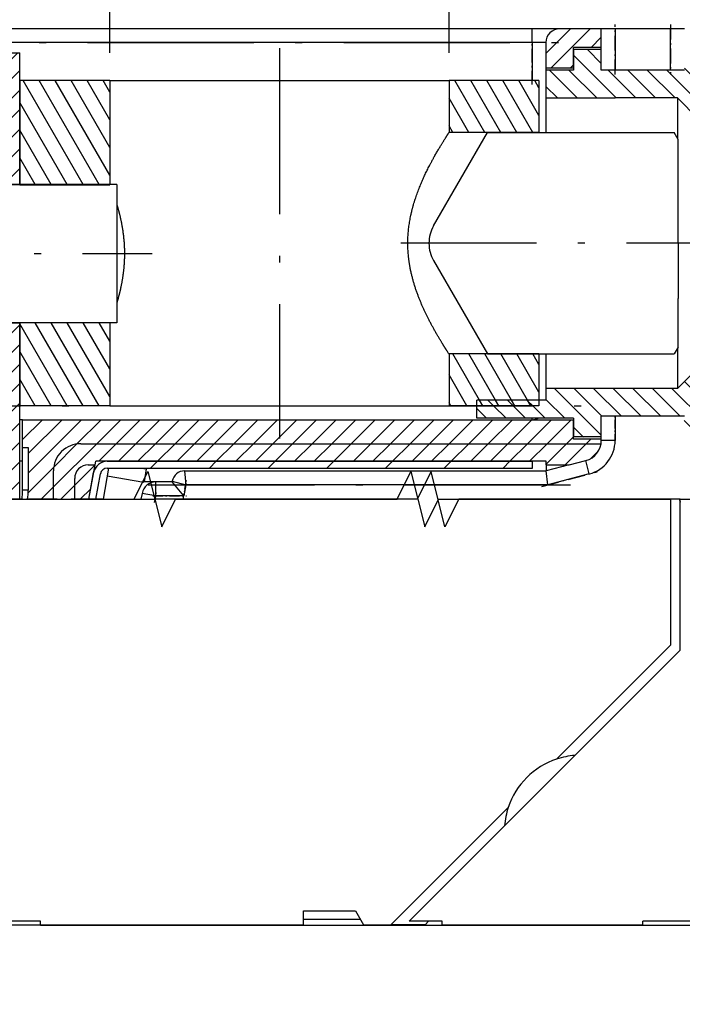
# Model space of a CAD drawing. Extents: x -130 to 841, y 419 to 763.
# Drawn here: x 153 to 201, y 651 to 722 of the extents above; entities that cross this region are included whole.
import ezdxf
from ezdxf.enums import TextEntityAlignment as Align

# ---------------------------------------------------------------- set-up
doc = ezdxf.new("R2010")
doc.units = 0
doc.linetypes.add('DASHDOT', pattern=[18.5, 12, -3, 0.5, -3])
doc.layers.get('0').update_dxf_attribs({"linetype": 'CONTINUOUS'})
doc.styles.get("Standard").update_dxf_attribs({"font": 'isocp.shx'})
doc.dimstyles.get("Standard").update_dxf_attribs({"dimtxt": 2.5, "dimasz": 2.5, "dimexe": 1.25, "dimexo": 0.625, "dimtad": 1, "dimdsep": 46, "dimtxsty": 'STANDARD', "dimcen": 2.5, "dimadec": 0, "dimazin": 0, "dimtfac": 1, "dimtmove": 0, "dimatfit": 3, "dimfxl": 1, "dimarcsym": 0})

# ---------------------------------------------------------------- blocks, each defined once
blk = doc.blocks.new('*D88')
at = {"color": 7}
for p, q in [((132.667808, 683.081238), (132.667808, 729.283157)), ((132.667808, 727.283157), (159.167804, 727.283157))]:
    blk.add_line(p, q, dxfattribs=at)
at = {"color": 7, "ltscale": 0.248798}
blk.add_line((159.167804, 719.331238), (159.167804, 729.283157), dxfattribs=at)
at = {"color": 7}
for points in [[(134.59966, 727.800797), (132.667808, 727.283157), (134.59966, 726.765518)], [(157.235952, 726.765518), (159.167804, 727.283157), (157.235952, 727.800797)]]:
    blk.add_lwpolyline(points, dxfattribs=at)
at = {"color": 7, "width": 1.776077}
blk.add_text('26.5', height=2.5, dxfattribs=at).set_placement((140.830631, 729.283157), (151.004982, 729.283157), align=Align.FIT)
blk = doc.blocks.new('*D89')
at = {"color": 7, "ltscale": 0.248798}
for p, q in [((159.167804, 719.331238), (159.167804, 729.283157)), ((183.667804, 719.331238), (183.667804, 729.283157))]:
    blk.add_line(p, q, dxfattribs=at)
at = {"color": 7}
blk.add_line((159.167804, 727.283157), (183.667804, 727.283157), dxfattribs=at)
for points in [[(161.099655, 727.800797), (159.167804, 727.283157), (161.099655, 726.765518)], [(181.735954, 726.765518), (183.667804, 727.283157), (181.735954, 727.800797)]]:
    blk.add_lwpolyline(points, dxfattribs=at)
for s, width, p, p2 in [('%%c', 1.333333, (163.593597, 729.283157), (166.093597, 729.283157)), ('24.5', 1.701809, (167.093593, 729.283157), (177.267948, 729.283157))]:
    blk.add_text(s, height=2.5, dxfattribs=dict(at, width=width)).set_placement(p, p2, align=Align.FIT)
blk = doc.blocks.new('*D90')
at = {"color": 7}
for p, q in [((116.259549, 693.831238), (116.259549, 728.391251)), ((150.667804, 717.331238), (114.259549, 717.331238)), ((138.717805, 693.831238), (114.259549, 693.831238))]:
    blk.add_line(p, q, dxfattribs=at)
for points in [[(116.777187, 715.399384), (116.259549, 717.331238), (115.741912, 715.399384)], [(115.741912, 695.763092), (116.259549, 693.831238), (116.777187, 695.763092)]]:
    blk.add_lwpolyline(points, dxfattribs=at)
at = {"color": 7, "width": 1.776076}
blk.add_text('23.5', height=2.5, rotation=90, dxfattribs=at).set_placement((114.259549, 718.216904), (114.259549, 728.391251), align=Align.FIT)
blk = doc.blocks.new('*D91')
at = {"color": 7}
for p, q in [((132.667808, 683.081238), (132.667808, 738.360565)), ((236.167804, 689.081238), (236.167804, 738.360565)), ((132.667808, 736.360565), (236.167804, 736.360565))]:
    blk.add_line(p, q, dxfattribs=at)
for points in [[(134.59966, 736.878204), (132.667808, 736.360565), (134.59966, 735.842926)], [(234.23595, 735.842926), (236.167804, 736.360565), (234.23595, 736.878204)]]:
    blk.add_lwpolyline(points, dxfattribs=at)
at = {"color": 7, "width": 1.840344}
blk.add_text('103.5', height=2.5, dxfattribs=at).set_placement((177.996334, 738.360565), (190.839275, 738.360565), align=Align.FIT)
blk = doc.blocks.new('*D92')
at = {"color": 7}
for p, q in [((132.667808, 683.081238), (132.667808, 747.222015)), ((245.167804, 677.981232), (245.167804, 747.222015)), ((132.667808, 745.222015), (245.167804, 745.222015))]:
    blk.add_line(p, q, dxfattribs=at)
for points in [[(134.59966, 745.739639), (132.667808, 745.222015), (134.59966, 744.704376)], [(243.23595, 744.704376), (245.167804, 745.222015), (243.23595, 745.739639)]]:
    blk.add_lwpolyline(points, dxfattribs=at)
at = {"color": 7, "width": 1.982378}
blk.add_text('112.5', height=2.5, dxfattribs=at).set_placement((182.496334, 747.222015), (195.339275, 747.222015), align=Align.FIT)
blk = doc.blocks.new('*D93')
at = {"color": 7}
for p, q in [((132.667808, 683.081238), (132.667808, 756.299362)), ((250.167804, 652.581238), (250.167804, 756.299362)), ((132.667808, 754.299362), (250.167804, 754.299362))]:
    blk.add_line(p, q, dxfattribs=at)
for points in [[(134.59966, 754.817001), (132.667808, 754.299362), (134.59966, 753.781723)], [(248.23595, 753.781723), (250.167804, 754.299362), (248.23595, 754.817001)]]:
    blk.add_lwpolyline(points, dxfattribs=at)
at = {"color": 7, "width": 1.982378}
blk.add_text('117.5', height=2.5, dxfattribs=at).set_placement((184.996334, 756.299362), (197.839275, 756.299362), align=Align.FIT)
blk = doc.blocks.new('BLOCK1494')
at = {"color": 7, "ltscale": 0.063091}
blk.add_line((62, 177.965515), (63.784489, 179.75), dxfattribs=at)
at = {"color": 7, "ltscale": 0.100763}
blk.add_line((62.348701, 176.899994), (65.1987, 179.75), dxfattribs=at)
at = {"color": 7, "ltscale": 0.02606}
blk.add_line((65.262917, 178.399994), (66, 179.137085), dxfattribs=at)
at = {"color": 7, "ltscale": 0.008382}
blk.add_line((63.762917, 176.899994), (64, 177.137085), dxfattribs=at)
blk = doc.blocks.new('BLOCK1497')
at = {"color": 7, "ltscale": 0.003769}
blk.add_line((63.276073, 148.128891), (63.382694, 148.235504), dxfattribs=at)
blk = doc.blocks.new('BLOCK1498')
at = {"color": 7, "ltscale": 0.050735}
blk.add_line((24.200001, 150.065002), (25.634993, 151.5), dxfattribs=at)
at = {"color": 7, "ltscale": 0.000735}
blk.add_line((24.200001, 151.479218), (24.220779, 151.5), dxfattribs=at)
at = {"color": 7, "ltscale": 0.136536}
blk.add_line((24.601589, 147.638168), (28.463421, 151.5), dxfattribs=at)
at = {"color": 7, "ltscale": 0.086536}
blk.add_line((24.601589, 149.052383), (27.049206, 151.5), dxfattribs=at)
at = {"color": 7, "ltscale": 0.062079}
blk.add_line((28.12178, 149.744141), (29.877634, 151.5), dxfattribs=at)
at = {"color": 7, "ltscale": 0.061359}
for p, q in [((29.556356, 149.764511), (31.291847, 151.5)), ((30.97057, 149.764511), (32.706062, 151.5)), ((32.384785, 149.764511), (34.120274, 151.5)), ((33.798996, 149.764511), (35.534489, 151.5)), ((35.213211, 149.764511), (36.9487, 151.5)), ((36.627426, 149.764511), (38.362915, 151.5)), ((38.041637, 149.764511), (39.77713, 151.5)), ((39.455853, 149.764511), (41.191341, 151.5)), ((40.870064, 149.764511), (42.605556, 151.5)), ((42.284279, 149.764511), (44.019768, 151.5)), ((43.698494, 149.764511), (45.433983, 151.5)), ((45.112705, 149.764511), (46.848198, 151.5)), ((46.52692, 149.764511), (48.262409, 151.5)), ((47.941132, 149.764511), (49.676624, 151.5)), ((49.355347, 149.764511), (51.090836, 151.5)), ((50.769562, 149.764511), (52.505051, 151.5)), ((52.183773, 149.764511), (53.919266, 151.5)), ((53.597988, 149.764511), (55.333477, 151.5)), ((55.012199, 149.764511), (56.747692, 151.5)), ((56.426414, 149.764511), (58.161903, 151.5)), ((57.84063, 149.764511), (59.576118, 151.5)), ((59.254841, 149.764511), (60.990334, 151.5)), ((60.669056, 149.764511), (62.404545, 151.5)), ((62.083267, 149.764511), (63.81876, 151.5))]:
    blk.add_line(p, q, dxfattribs=at)
at = {"color": 7, "ltscale": 0.017767}
blk.add_line((63.497482, 149.764511), (64, 150.267029), dxfattribs=at)
at = {"color": 7, "ltscale": 0.011861}
blk.add_line((64.911697, 149.764511), (65.247185, 150.100006), dxfattribs=at)
at = {"color": 7, "ltscale": 0.065661}
blk.add_line((24.598686, 146.221054), (26.455862, 148.078232), dxfattribs=at)
at = {"color": 7, "ltscale": 0.031595}
blk.add_line((25.541847, 145.75), (26.435499, 146.643646), dxfattribs=at)
blk = doc.blocks.new('BLOCK1499')
at = {"color": 7, "ltscale": 0.110339}
blk.add_line((26.435499, 146.643646), (29.556345, 149.764496), dxfattribs=at)
at = {"color": 7, "ltscale": 0.058899}
blk.add_line((26.455862, 148.078232), (28.12178, 149.744141), dxfattribs=at)
at = {"color": 7, "ltscale": 0.044706}
for p, q in [((29.70607, 148.500015), (30.970543, 149.764481)), ((31.120281, 148.5), (32.384743, 149.764465))]:
    blk.add_line(p, q, dxfattribs=at)
at = {"color": 7, "ltscale": 0.044705}
for p, q in [((32.534492, 148.5), (33.798939, 149.76445)), ((33.948704, 148.5), (35.213139, 149.764435))]:
    blk.add_line(p, q, dxfattribs=at)
at = {"color": 7, "ltscale": 0.044704}
blk.add_line((35.362915, 148.5), (36.627338, 149.76442), dxfattribs=at)
at = {"color": 7, "ltscale": 0.044703}
for p, q in [((36.77713, 148.5), (38.041534, 149.764404)), ((38.191341, 148.5), (39.455734, 149.764389))]:
    blk.add_line(p, q, dxfattribs=at)
at = {"color": 7, "ltscale": 0.044702}
for p, q in [((39.605556, 148.5), (40.869934, 149.764374)), ((41.019768, 148.5), (42.28413, 149.764359))]:
    blk.add_line(p, q, dxfattribs=at)
at = {"color": 7, "ltscale": 0.044701}
for p, q in [((42.433983, 148.5), (43.69833, 149.764343)), ((43.848198, 148.5), (45.11253, 149.764328))]:
    blk.add_line(p, q, dxfattribs=at)
at = {"color": 7, "ltscale": 0.0447}
for p, q in [((45.262409, 148.5), (46.526726, 149.764313)), ((46.676624, 148.5), (47.940926, 149.764297))]:
    blk.add_line(p, q, dxfattribs=at)
at = {"color": 7, "ltscale": 0.044699}
for p, q in [((48.090836, 148.5), (49.355125, 149.764282)), ((49.505051, 148.5), (50.769321, 149.764267))]:
    blk.add_line(p, q, dxfattribs=at)
at = {"color": 7, "ltscale": 0.044698}
for p, q in [((50.919266, 148.5), (52.183521, 149.764252)), ((52.333477, 148.5), (53.597717, 149.764236))]:
    blk.add_line(p, q, dxfattribs=at)
at = {"color": 7, "ltscale": 0.044697}
for p, q in [((53.747692, 148.5), (55.011917, 149.764221)), ((55.161903, 148.5), (56.426117, 149.764206))]:
    blk.add_line(p, q, dxfattribs=at)
at = {"color": 7, "ltscale": 0.044696}
blk.add_line((56.576118, 148.5), (57.840313, 149.764191), dxfattribs=at)
at = {"color": 7, "ltscale": 0.044695}
for p, q in [((57.990334, 148.5), (59.254513, 149.764175)), ((59.404545, 148.5), (60.668713, 149.76416))]:
    blk.add_line(p, q, dxfattribs=at)
at = {"color": 7, "ltscale": 0.044694}
blk.add_line((60.81876, 148.5), (62.082909, 149.764145), dxfattribs=at)
at = {"color": 7, "ltscale": 0.052215}
blk.add_line((62.020229, 148.287262), (63.497108, 149.76413), dxfattribs=at)
at = {"color": 7, "ltscale": 0.054045}
blk.add_line((63.382694, 148.235504), (64.911308, 149.764114), dxfattribs=at)
at = {"color": 7, "ltscale": 0.017665}
blk.add_line((65.278496, 148.717102), (65.778137, 149.216736), dxfattribs=at)
at = {"color": 7, "ltscale": 0.035654}
blk.add_line((26.95606, 145.75), (27.9645, 146.758438), dxfattribs=at)
blk = doc.blocks.new('BLOCK1500')
at = {"color": 7, "ltscale": 0.051929}
blk.add_line((27.9645, 146.758438), (29.433258, 148.227203), dxfattribs=at)
at = {"color": 7, "ltscale": 0.026878}
blk.add_line((28.370274, 145.75), (29.13051, 146.510239), dxfattribs=at)
blk = doc.blocks.new('BLOCK1501')
at = {"color": 7, "ltscale": 0.017678}
for p, q in [((33.4487, 148), (33.9487, 148.5)), ((37.691341, 148), (38.191341, 148.5)), ((41.933983, 148), (42.433983, 148.5)), ((46.176624, 148), (46.676624, 148.5)), ((50.419266, 148), (50.919266, 148.5)), ((54.661903, 148), (55.161903, 148.5)), ((58.904545, 148), (59.404545, 148.5))]:
    blk.add_line(p, q, dxfattribs=at)
blk = doc.blocks.new('BLOCK1502')
at = {"color": 7, "ltscale": 0.13207}
blk.add_line((19, 154.764496), (22.735498, 158.5), dxfattribs=at)
at = {"color": 7, "ltscale": 0.08207}
blk.add_line((19, 156.178711), (21.321285, 158.5), dxfattribs=at)
at = {"color": 7, "ltscale": 0.03207}
blk.add_line((19, 157.592926), (19.90707, 158.5), dxfattribs=at)
at = {"color": 7, "ltscale": 0.176777}
for p, q in [((19, 153.350296), (24, 158.350296)), ((19, 151.936081), (24, 156.936081)), ((19, 150.521866), (24, 155.521866)), ((19, 149.107651), (24, 154.107651)), ((19, 147.693436), (24, 152.693436)), ((19, 146.279221), (24, 151.279221))]:
    blk.add_line(p, q, dxfattribs=at)
at = {"color": 7, "ltscale": 0.145487}
blk.add_line((19.884993, 145.75), (24, 149.865005), dxfattribs=at)
at = {"color": 7, "ltscale": 0.095487}
blk.add_line((21.299206, 145.75), (24, 148.45079), dxfattribs=at)
at = {"color": 7, "ltscale": 0.045487}
blk.add_line((22.713421, 145.75), (24, 147.036575), dxfattribs=at)
blk = doc.blocks.new('BLOCK1503')
at = {"color": 7, "ltscale": 0.171499}
blk.add_line((19, 173.149277), (23.850721, 178), dxfattribs=at)
at = {"color": 7, "ltscale": 0.121499}
blk.add_line((19, 174.563492), (22.436508, 178), dxfattribs=at)
at = {"color": 7, "ltscale": 0.071499}
blk.add_line((19, 175.977707), (21.022295, 178), dxfattribs=at)
at = {"color": 7, "ltscale": 0.021499}
blk.add_line((19, 177.391922), (19.608082, 178), dxfattribs=at)
at = {"color": 7, "ltscale": 0.176777}
for p, q in [((19, 171.735062), (24, 176.735062)), ((19, 170.320847), (24, 175.320847)), ((19, 168.906631), (24, 173.906631))]:
    blk.add_line(p, q, dxfattribs=at)
at = {"color": 7, "ltscale": 0.141154}
blk.add_line((20.007576, 168.5), (24, 172.492432), dxfattribs=at)
at = {"color": 7, "ltscale": 0.091154}
blk.add_line((21.421789, 168.5), (24, 171.078217), dxfattribs=at)
at = {"color": 7, "ltscale": 0.041154}
blk.add_line((22.836002, 168.5), (24, 169.664001), dxfattribs=at)
blk = doc.blocks.new('BLOCK1504')
at = {"color": 7, "ltscale": 0.035541}
blk.add_line((66, 177.244736), (64.994736, 178.25), dxfattribs=at)
at = {"color": 7, "ltscale": 0.108913}
blk.add_line((67.080521, 174.75), (64, 177.830521), dxfattribs=at)
at = {"color": 7, "ltscale": 0.033029}
blk.add_line((73.5, 176.815796), (72.565804, 177.75), dxfattribs=at)
at = {"color": 7, "ltscale": 0.070711}
for p, q in [((64.25209, 174.75), (62.25209, 176.75)), ((65.666306, 174.75), (63.666306, 176.75)), ((68.494736, 174.75), (66.494736, 176.75)), ((69.908943, 174.75), (67.908943, 176.75)), ((71.323158, 174.75), (69.323158, 176.75)), ((75.651588, 173.25), (73.651588, 175.25))]:
    blk.add_line(p, q, dxfattribs=at)
at = {"color": 7, "ltscale": 0.123744}
blk.add_line((74.237373, 173.25), (70.737373, 176.75), dxfattribs=at)
at = {"color": 7, "ltscale": 0.053033}
blk.add_line((73.5, 175.401581), (72, 176.901581), dxfattribs=at)
at = {"color": 7, "ltscale": 0.042426}
blk.add_line((77, 174.730011), (75.800003, 175.930008), dxfattribs=at)
at = {"color": 7, "ltscale": 0.00374}
blk.add_line((77, 176.144226), (76.894226, 176.25), dxfattribs=at)
at = {"color": 7, "ltscale": 0.029623}
blk.add_line((62.837879, 174.75), (62, 175.587875), dxfattribs=at)
at = {"color": 7, "ltscale": 0.068384}
blk.add_line((77, 173.315796), (75.065804, 175.25), dxfattribs=at)
blk = doc.blocks.new('BLOCK1505')
at = {"color": 7, "ltscale": 0.106292}
blk.add_line((76.857033, 152.24556), (73.850655, 155.251938), dxfattribs=at)
at = {"color": 7, "ltscale": 0.061401}
blk.add_line((77.001503, 153.515305), (75.264809, 155.251999), dxfattribs=at)
at = {"color": 7, "ltscale": 0.011401}
blk.add_line((77.001503, 154.92952), (76.679024, 155.251999), dxfattribs=at)
at = {"color": 7, "ltscale": 0.060598}
blk.add_line((74.434387, 153.253998), (72.720406, 154.967972), dxfattribs=at)
at = {"color": 7, "ltscale": 0.119657}
blk.add_line((66.00071, 150.373962), (62.616291, 153.758392), dxfattribs=at)
at = {"color": 7, "ltscale": 0.071276}
for p, q in [((66.04689, 151.742004), (64.030891, 153.757996)), ((67.461105, 151.742004), (65.445099, 153.757996)), ((68.875313, 151.742004), (66.859314, 153.757996)), ((70.289528, 151.742004), (68.273529, 153.757996)), ((71.703743, 151.742004), (69.687744, 153.757996))]:
    blk.add_line(p, q, dxfattribs=at)
at = {"color": 7, "ltscale": 0.085088}
blk.add_line((73.508629, 151.351334), (71.101959, 153.757996), dxfattribs=at)
at = {"color": 7, "ltscale": 0.052871}
blk.add_line((73.508629, 152.765549), (72.013214, 154.260956), dxfattribs=at)
at = {"color": 7, "ltscale": 0.025}
blk.add_line((57.705608, 151.598007), (56.998501, 152.305115), dxfattribs=at)
at = {"color": 7, "ltscale": 0.03182}
for p, q in [((59.11982, 151.598007), (58.219822, 152.498001)), ((60.534035, 151.598007), (59.634033, 152.498001))]:
    blk.add_line(p, q, dxfattribs=at)
at = {"color": 7, "ltscale": 0.031797}
blk.add_line((61.94825, 151.598007), (61.048882, 152.49736), dxfattribs=at)
at = {"color": 7, "ltscale": 0.048038}
blk.add_line((63.362461, 151.598007), (62.00375, 152.956711), dxfattribs=at)
at = {"color": 7, "ltscale": 0.02511}
blk.add_line((64.712463, 150.248001), (64.002251, 150.958206), dxfattribs=at)
at = {"color": 7, "ltscale": 0.02466}
blk.add_line((72.693741, 150.751999), (71.996246, 151.449493), dxfattribs=at)
blk = doc.blocks.new('BLOCK1506')
at = {"color": 7, "ltscale": 0.014001}
for p, q in [((58.219822, 152.498001), (57.823822, 152.893997)), ((59.634033, 152.498001), (59.238033, 152.893997))]:
    blk.add_line(p, q, dxfattribs=at)
at = {"color": 7, "ltscale": 0.014003}
blk.add_line((61.048882, 152.49736), (60.652832, 152.893417), dxfattribs=at)
blk = doc.blocks.new('BLOCK1520')
at = {"color": 7, "ltscale": 0.170584}
blk.add_line((27.419325, 152.508331), (24.007648, 158.417526), dxfattribs=at)
at = {"color": 7, "ltscale": 0.172768}
blk.add_line((28.574024, 152.508331), (25.118673, 158.493179), dxfattribs=at)
at = {"color": 7, "ltscale": 0.172776}
blk.add_line((29.728905, 152.508026), (26.273375, 158.493179), dxfattribs=at)
at = {"color": 7, "ltscale": 0.153214}
blk.add_line((30.492352, 153.185699), (27.428076, 158.493179), dxfattribs=at)
at = {"color": 7, "ltscale": 0.095479}
blk.add_line((30.492352, 155.185699), (28.582775, 158.493179), dxfattribs=at)
at = {"color": 7, "ltscale": 0.037744}
blk.add_line((30.492352, 157.185699), (29.737476, 158.493179), dxfattribs=at)
at = {"color": 7, "ltscale": 0.112849}
blk.add_line((26.264624, 152.508331), (24.007648, 156.417526), dxfattribs=at)
at = {"color": 7, "ltscale": 0.055086}
blk.add_line((25.109924, 152.508331), (24.008202, 154.41658), dxfattribs=at)
blk = doc.blocks.new('BLOCK1521')
at = {"color": 7, "ltscale": 0.096662}
blk.add_line((57.21397, 152.902496), (55.280727, 156.250977), dxfattribs=at)
at = {"color": 7, "ltscale": 0.096649}
blk.add_line((58.368668, 152.902496), (56.435699, 156.250504), dxfattribs=at)
at = {"color": 7, "ltscale": 0.096643}
blk.add_line((59.523369, 152.902496), (57.590511, 156.250305), dxfattribs=at)
at = {"color": 7, "ltscale": 0.096638}
blk.add_line((60.677864, 152.902847), (58.745102, 156.250504), dxfattribs=at)
at = {"color": 7, "ltscale": 0.079973}
blk.add_line((61.49926, 153.480148), (59.899803, 156.250504), dxfattribs=at)
at = {"color": 7, "ltscale": 0.022238}
blk.add_line((61.49926, 155.480148), (61.054501, 156.250504), dxfattribs=at)
at = {"color": 7, "ltscale": 0.06456}
blk.add_line((56.291939, 152.499496), (55.00074, 154.735931), dxfattribs=at)
at = {"color": 7, "ltscale": 0.006825}
blk.add_line((55.137238, 152.499496), (55.00074, 152.735931), dxfattribs=at)
blk = doc.blocks.new('BLOCK1522')
at = {"color": 7, "ltscale": 0.011634}
for p, q in [((57.44664, 152.499496), (57.21397, 152.902496)), ((58.601341, 152.499496), (58.368668, 152.902496)), ((59.756042, 152.499496), (59.523369, 152.902496))]:
    blk.add_line(p, q, dxfattribs=at)
at = {"color": 7, "ltscale": 0.011633}
blk.add_line((60.91053, 152.499863), (60.677864, 152.902847), dxfattribs=at)
blk = doc.blocks.new('BLOCK1523')
at = {"color": 7, "ltscale": 0.108253}
for p, q in [((57.590691, 172.25), (55.425625, 176)), ((58.745388, 172.25), (56.580326, 176)), ((59.900089, 172.25), (57.735027, 176)), ((61.05479, 172.25), (58.889729, 176))]:
    blk.add_line(p, q, dxfattribs=at)
at = {"color": 7, "ltscale": 0.072778}
blk.add_line((61.5, 173.478882), (60.04443, 176), dxfattribs=at)
at = {"color": 7, "ltscale": 0.015043}
blk.add_line((61.5, 175.478882), (61.199127, 176), dxfattribs=at)
at = {"color": 7, "ltscale": 0.0718}
blk.add_line((56.435989, 172.25), (55, 174.737213), dxfattribs=at)
at = {"color": 7, "ltscale": 0.014065}
blk.add_line((55.281288, 172.25), (55, 172.737213), dxfattribs=at)
blk = doc.blocks.new('BLOCK1524')
at = {"color": 7, "ltscale": 0.216675}
blk.add_line((28.580696, 168.49678), (24.247187, 176.00264), dxfattribs=at)
at = {"color": 7, "ltscale": 0.216676}
blk.add_line((29.735397, 168.49678), (25.401886, 176.00264), dxfattribs=at)
at = {"color": 7, "ltscale": 0.197245}
blk.add_line((30.501495, 169.169861), (26.556587, 176.00264), dxfattribs=at)
at = {"color": 7, "ltscale": 0.139486}
blk.add_line((30.501001, 171.170715), (27.711287, 176.00264), dxfattribs=at)
at = {"color": 7, "ltscale": 0.081751}
blk.add_line((30.501001, 173.170715), (28.865988, 176.00264), dxfattribs=at)
at = {"color": 7, "ltscale": 0.024016}
blk.add_line((30.501001, 175.170715), (30.020689, 176.00264), dxfattribs=at)
at = {"color": 7, "ltscale": 0.17135}
blk.add_line((27.425995, 168.49678), (23.998999, 174.43251), dxfattribs=at)
at = {"color": 7, "ltscale": 0.113618}
blk.add_line((26.271357, 168.496674), (23.998999, 172.43251), dxfattribs=at)
at = {"color": 7, "ltscale": 0.055848}
blk.add_line((25.116594, 168.49678), (23.999626, 170.431427), dxfattribs=at)

msp = doc.modelspace()

# ---------------------------------------------------------------- linework, layer by layer
at = {"color": 7}
for p, q in [((189.668, 721.081), (143.668, 721.081)), ((189.668, 720.081), (149.668, 720.081)), ((152.868, 692.831), (192.668, 692.831)), ((157.073, 691.096), (194.649, 691.096)), ((158.988, 689.831), (189.688, 689.831)), ((190.688, 689.831), (163.937, 689.831)), ((158.988, 689.331), (189.688, 689.331)), ((164.569, 689.131), (190.688, 689.131)), ((186.87, 688.131), (164.653, 688.131)), ((180.783, 656.581), (200.368, 676.167)), ((154.168, 656.581), (132.668, 656.581)), ((148.416, 656.331), (173.168, 656.331)), ((228.168, 656.281), (171.918, 656.281)), ((228.168, 656.581), (200.368, 656.581))]:
    msp.add_line(p, q, dxfattribs=at)
at = {"color": 7, "ltscale": 0.05}
for p, q in [((191.668, 721.081), (189.668, 721.081)), ((194.668, 719.731), (192.668, 719.731)), ((194.668, 719.581), (192.668, 719.581)), ((192.668, 718.231), (190.668, 718.231)), ((190.668, 718.081), (190.668, 716.081)), ((192.668, 718.081), (190.668, 718.081)), ((152.868, 690.831), (152.868, 692.831)), ((194.668, 691.581), (192.668, 691.581)), ((194.668, 691.431), (192.668, 691.431))]:
    msp.add_line(p, q, dxfattribs=at)
at = {"color": 7, "ltscale": 0.025}
for p, q in [((189.668, 720.081), (189.668, 721.081)), ((195.668, 721.081), (194.668, 721.081)), ((200.668, 721.081), (199.668, 721.081)), ((190.668, 720.081), (189.668, 720.081)), ((195.668, 691.331), (194.668, 691.331)), ((152.868, 689.831), (152.868, 690.831)), ((193.801, 688.913), (193.548, 689.88)), ((162.481, 688.331), (162.481, 687.331)), ((162.481, 687.331), (161.496, 687.505)), ((155.368, 687.081), (156.368, 687.081))]:
    msp.add_line(p, q, dxfattribs=at)
at = {"color": 7, "ltscale": 0.075}
for p, q in [((194.668, 721.081), (191.668, 721.081)), ((195.668, 721.081), (195.668, 718.081)), ((199.668, 718.081), (199.668, 721.081))]:
    msp.add_line(p, q, dxfattribs=at)
at = {"color": 7, "ltscale": 0.03375}
for p, q in [((194.668, 719.731), (194.668, 721.081)), ((192.668, 692.931), (192.668, 691.581))]:
    msp.add_line(p, q, dxfattribs=at)
at = {"color": 7, "linetype": 'DASHDOT', "ltscale": 0.090001}
msp.add_line((195.668, 717.781), (195.668, 721.381), dxfattribs=at)
at = {"color": 7, "ltscale": 0.1}
for p, q in [((199.668, 721.081), (195.668, 721.081)), ((200.218, 705.581), (200.218, 709.581)), ((200.218, 705.581), (200.218, 701.581))]:
    msp.add_line(p, q, dxfattribs=at)
at = {"color": 7, "linetype": 'DASHDOT', "ltscale": 0.090015}
msp.add_line((199.668, 721.381), (199.668, 717.781), dxfattribs=at)
at = {"color": 7, "linetype": 'DASHDOT', "ltscale": 0.0825}
msp.add_line((189.668, 717.056), (189.668, 720.356), dxfattribs=at)
at = {"color": 7, "linetype": 'DASHDOT'}
for p, q in [((139.068, 720.081), (194.268, 720.081)), ((171.418, 719.681), (171.418, 691.481)), ((208.479, 705.581), (180.197, 705.581)), ((138.708, 704.831), (162.217, 704.831)), ((140.718, 693.831), (194.118, 693.831)), ((161.944, 688.131), (193.442, 688.131))]:
    msp.add_line(p, q, dxfattribs=at)
at = {"color": 7, "ltscale": 0.06875}
msp.add_line((189.668, 720.081), (189.668, 717.331), dxfattribs=at)
at = {"color": 7, "ltscale": 0.04625}
msp.add_line((190.668, 720.081), (190.668, 718.231), dxfattribs=at)
at = {"color": 7, "ltscale": 0.0375}
for p, q in [((192.668, 718.231), (192.668, 719.731)), ((192.668, 719.581), (192.668, 718.081)), ((194.668, 718.081), (194.668, 719.581)), ((194.668, 691.581), (194.668, 693.081))]:
    msp.add_line(p, q, dxfattribs=at)
at = {"color": 7, "ltscale": 0.04125}
msp.add_line((194.668, 718.081), (194.668, 719.731), dxfattribs=at)
at = {"color": 7, "ltscale": 0.125}
for p, q in [((147.668, 719.331), (152.668, 719.331)), ((190.668, 716.081), (195.668, 716.081)), ((147.668, 709.831), (152.668, 709.831)), ((147.668, 699.831), (152.668, 699.831)), ((195.668, 695.081), (190.668, 695.081)), ((190.668, 694.231), (185.668, 694.231))]:
    msp.add_line(p, q, dxfattribs=at)
at = {"color": 7, "ltscale": 0.2375}
msp.add_line((152.668, 709.831), (152.668, 719.331), dxfattribs=at)
at = {"color": 7, "ltscale": 0.00375}
msp.add_line((190.668, 718.231), (190.668, 718.081), dxfattribs=at)
at = {"color": 7, "ltscale": 0.15}
for p, q in [((200.668, 718.081), (194.668, 718.081)), ((200.668, 693.081), (194.668, 693.081))]:
    msp.add_line(p, q, dxfattribs=at)
at = {"color": 7, "ltscale": 0.1625}
for p, q in [((159.168, 717.331), (152.668, 717.331)), ((190.168, 717.331), (183.668, 717.331)), ((190.168, 713.581), (183.668, 713.581)), ((152.668, 709.81), (159.168, 709.81)), ((152.668, 699.853), (159.168, 699.853)), ((190.168, 697.581), (183.668, 697.581)), ((159.168, 693.831), (152.668, 693.831)), ((190.168, 693.831), (183.668, 693.831))]:
    msp.add_line(p, q, dxfattribs=at)
at = {"color": 7, "ltscale": 0.18804}
for p, q in [((152.668, 717.331), (152.668, 709.81)), ((159.168, 717.331), (159.168, 709.81))]:
    msp.add_line(p, q, dxfattribs=at)
at = {"color": 7, "ltscale": 0.30625}
for p, q in [((159.168, 717.331), (171.418, 717.331)), ((171.418, 717.331), (183.668, 717.331)), ((159.168, 693.831), (171.418, 693.831)), ((171.418, 693.831), (183.668, 693.831))]:
    msp.add_line(p, q, dxfattribs=at)
at = {"color": 7, "ltscale": 0.09375}
for p, q in [((183.668, 717.331), (183.668, 713.581)), ((183.668, 717.331), (183.668, 713.581)), ((190.168, 717.331), (190.168, 713.581)), ((183.668, 697.581), (183.668, 693.831)), ((183.668, 697.581), (183.668, 693.831)), ((190.168, 697.581), (190.168, 693.831))]:
    msp.add_line(p, q, dxfattribs=at)
at = {"color": 7, "ltscale": 0.032135}
for p, q in [((190.668, 716.081), (190.668, 714.796)), ((200.168, 716.081), (200.168, 714.796))]:
    msp.add_line(p, q, dxfattribs=at)
at = {"color": 7, "ltscale": 0.1125}
for p, q in [((200.168, 716.081), (195.668, 716.081)), ((200.168, 695.081), (195.668, 695.081))]:
    msp.add_line(p, q, dxfattribs=at)
at = {"color": 7, "ltscale": 0.053033}
for p, q in [((201.668, 714.581), (200.168, 716.081)), ((201.668, 714.581), (200.168, 716.081)), ((201.668, 696.581), (200.168, 695.081)), ((201.668, 696.581), (200.168, 695.081))]:
    msp.add_line(p, q, dxfattribs=at)
at = {"color": 7, "ltscale": 0.030478}
msp.add_line((190.668, 714.796), (190.668, 713.577), dxfattribs=at)
at = {"color": 7, "ltscale": 0.040694}
msp.add_line((200.168, 714.796), (200.168, 713.168), dxfattribs=at)
at = {"color": 7, "ltscale": 0.194727}
for p, q in [((182.554, 706.831), (186.448, 713.577)), ((182.554, 704.331), (186.448, 697.586))]:
    msp.add_line(p, q, dxfattribs=at)
at = {"color": 7, "ltscale": 0.337025}
for p, q in [((186.448, 713.577), (199.929, 713.577)), ((186.448, 697.586), (199.929, 697.586))]:
    msp.add_line(p, q, dxfattribs=at)
at = {"color": 7, "ltscale": 0.000129}
for p, q in [((190.168, 713.581), (190.168, 713.576)), ((190.168, 697.586), (190.168, 697.581))]:
    msp.add_line(p, q, dxfattribs=at)
at = {"color": 7, "ltscale": 0.014338}
for p, q in [((200.218, 713.081), (199.929, 713.577)), ((200.218, 698.081), (199.929, 697.586))]:
    msp.add_line(p, q, dxfattribs=at)
at = {"color": 7, "ltscale": 0.087499}
for p, q in [((200.218, 709.581), (200.218, 713.081)), ((200.218, 698.081), (200.218, 701.581))]:
    msp.add_line(p, q, dxfattribs=at)
at = {"color": 7, "ltscale": 0.3}
for p, q in [((159.668, 709.831), (147.668, 709.831)), ((159.668, 699.831), (147.668, 699.831))]:
    msp.add_line(p, q, dxfattribs=at)
at = {"color": 7, "ltscale": 0.25}
msp.add_line((159.668, 709.831), (159.668, 699.831), dxfattribs=at)
at = {"color": 7, "ltscale": 0.15054}
for p, q in [((152.668, 699.853), (152.668, 693.831)), ((159.168, 699.853), (159.168, 693.831))]:
    msp.add_line(p, q, dxfattribs=at)
at = {"color": 7, "ltscale": 0.3125}
msp.add_line((152.668, 687.331), (152.668, 699.831), dxfattribs=at)
at = {"color": 7, "ltscale": 0.043862}
msp.add_line((190.668, 697.586), (190.668, 695.831), dxfattribs=at)
at = {"color": 7, "ltscale": 0.072829}
msp.add_line((200.168, 697.994), (200.168, 695.081), dxfattribs=at)
at = {"color": 7, "ltscale": 0.01875}
msp.add_line((190.668, 695.831), (190.668, 695.081), dxfattribs=at)
at = {"color": 7, "ltscale": 0.02125}
msp.add_line((190.668, 695.081), (190.668, 694.231), dxfattribs=at)
at = {"color": 7, "ltscale": 0.0325}
msp.add_line((185.668, 692.931), (185.668, 694.231), dxfattribs=at)
at = {"color": 7, "ltscale": 0.02875}
msp.add_line((194.668, 691.931), (194.668, 693.081), dxfattribs=at)
at = {"color": 7, "linetype": 'DASHDOT', "ltscale": 0.0525}
msp.add_line((195.668, 691.156), (195.668, 693.256), dxfattribs=at)
at = {"color": 7, "ltscale": 0.04375}
msp.add_line((195.668, 693.081), (195.668, 691.331), dxfattribs=at)
at = {"color": 7, "ltscale": 0.005}
msp.add_line((152.868, 692.831), (152.668, 692.831), dxfattribs=at)
at = {"color": 7, "ltscale": 0.175}
msp.add_line((192.668, 692.931), (185.668, 692.931), dxfattribs=at)
at = {"color": 7, "ltscale": 0.002501}
msp.add_line((189.668, 692.831), (189.668, 692.931), dxfattribs=at)
at = {"color": 7, "ltscale": 0.035}
msp.add_line((192.668, 691.431), (192.668, 692.831), dxfattribs=at)
at = {"color": 7, "ltscale": 0.0125}
for p, q in [((194.668, 691.431), (194.668, 691.931)), ((189.688, 689.331), (189.688, 689.831))]:
    msp.add_line(p, q, dxfattribs=at)
at = {"color": 7, "ltscale": 0.0025}
msp.add_line((194.668, 691.331), (194.668, 691.431), dxfattribs=at)
at = {"color": 7, "ltscale": 0.01004}
for p, q in [((152.868, 690.831), (153.269, 690.831)), ((153.269, 687.738), (152.868, 687.738))]:
    msp.add_line(p, q, dxfattribs=at)
at = {"color": 7, "ltscale": 0.077322}
msp.add_line((153.269, 690.831), (153.269, 687.738), dxfattribs=at)
at = {"color": 7, "ltscale": 0.000752}
msp.add_line((155.687, 690.533), (155.666, 690.512), dxfattribs=at)
at = {"color": 7, "ltscale": 0.00225}
msp.add_line((152.758, 689.831), (152.668, 689.831), dxfattribs=at)
at = {"color": 7, "ltscale": 0.00275}
msp.add_line((152.868, 689.831), (152.758, 689.831), dxfattribs=at)
at = {"color": 7, "ltscale": 0.052322}
msp.add_line((152.868, 687.738), (152.868, 689.831), dxfattribs=at)
at = {"color": 7, "ltscale": 0.012135}
msp.add_line((157.617, 689.567), (158.103, 689.567), dxfattribs=at)
at = {"color": 7, "ltscale": 0.063096}
msp.add_line((157.664, 687.081), (158.103, 689.567), dxfattribs=at)
at = {"color": 7, "ltscale": 0.006715}
msp.add_line((158.103, 689.567), (158.149, 689.831), dxfattribs=at)
at = {"color": 7, "ltscale": 0.144698}
msp.add_line((163.937, 689.831), (158.149, 689.831), dxfattribs=at)
at = {"color": 7, "ltscale": 0.006613}
for p, q in [((190.688, 689.567), (190.688, 689.831)), ((155.368, 687.081), (155.103, 687.081))]:
    msp.add_line(p, q, dxfattribs=at)
at = {"color": 7, "ltscale": 0.041574}
msp.add_line((190.688, 689.567), (192.351, 689.567), dxfattribs=at)
at = {"color": 7, "ltscale": 0.010888}
msp.add_line((190.688, 689.567), (190.688, 689.131), dxfattribs=at)
at = {"color": 7, "ltscale": 0.042976}
msp.add_line((192.351, 689.567), (190.688, 689.131), dxfattribs=at)
at = {"color": 7, "ltscale": 0.030929}
msp.add_line((192.351, 689.567), (193.548, 689.88), dxfattribs=at)
at = {"color": 7, "ltscale": 0.051122}
msp.add_line((155.103, 687.081), (155.103, 689.126), dxfattribs=at)
at = {"color": 7, "ltscale": 0.048833}
msp.add_line((157.664, 687.081), (158.003, 689.005), dxfattribs=at)
at = {"color": 7, "ltscale": 0.046629}
msp.add_line((158.172, 687.081), (158.496, 688.918), dxfattribs=at)
at = {"color": 7, "ltscale": 0.057119}
msp.add_line((159.076, 689.331), (158.68, 687.081), dxfattribs=at)
at = {"color": 7, "ltscale": 0.00912}
msp.add_line((161.448, 689.331), (161.807, 689.268), dxfattribs=at)
at = {"color": 7, "ltscale": 0.023777}
msp.add_line((161.807, 689.268), (161.642, 688.331), dxfattribs=at)
at = {"color": 7, "ltscale": 0.025088}
for p in [(164.569, 689.131), (163.683, 688.388)]:
    msp.add_line(p, (164.653, 688.131), dxfattribs=at)
at = {"color": 7, "linetype": 'DASHDOT', "ltscale": 0.103639}
msp.add_line((190.362, 688.012), (194.372, 689.062), dxfattribs=at)
at = {"color": 7, "ltscale": 0.025206}
msp.add_line((190.817, 688.131), (190.688, 689.131), dxfattribs=at)
at = {"color": 7, "ltscale": 0.077125}
msp.add_line((193.801, 688.913), (190.817, 688.131), dxfattribs=at)
at = {"color": 7, "ltscale": 0.037518}
msp.add_line((156.632, 687.081), (156.632, 688.582), dxfattribs=at)
at = {"color": 7, "ltscale": 0.0675}
msp.add_line((161.633, 688.283), (158.974, 688.752), dxfattribs=at)
at = {"color": 7, "ltscale": 0.050771}
msp.add_line((163.673, 688.331), (161.642, 688.331), dxfattribs=at)
at = {"color": 7, "ltscale": 0.001429}
msp.add_line((163.673, 688.331), (163.683, 688.388), dxfattribs=at)
at = {"color": 7, "ltscale": 0.032635}
msp.add_line((164.512, 687.331), (163.673, 688.331), dxfattribs=at)
at = {"color": 7, "linetype": 'DASHDOT', "ltscale": 0.036313}
msp.add_line((164.465, 687.069), (164.718, 688.499), dxfattribs=at)
at = {"color": 7, "ltscale": 0.020309}
msp.add_line((164.653, 688.131), (164.512, 687.331), dxfattribs=at)
at = {"color": 7, "ltscale": 0.098681}
msp.add_line((190.817, 688.131), (186.87, 688.131), dxfattribs=at)
at = {"color": 7, "ltscale": 0.010756}
msp.add_line((161.496, 687.505), (161.421, 687.081), dxfattribs=at)
at = {"color": 7, "linetype": 'DASHDOT', "ltscale": 0.018036}
msp.add_line((162.396, 686.848), (162.521, 687.559), dxfattribs=at)
at = {"color": 7, "ltscale": 0.010097}
msp.add_line((152.832, 687.081), (153.236, 687.081), dxfattribs=at)
at = {"color": 7, "ltscale": 0.046693}
for p, q in [((153.236, 687.081), (155.103, 687.081)), ((155.103, 687.081), (153.236, 687.081))]:
    msp.add_line(p, q, dxfattribs=at)
at = {"color": 7, "ltscale": 0.006612}
msp.add_line((156.632, 687.081), (156.368, 687.081), dxfattribs=at)
at = {"color": 7, "ltscale": 0.025799}
for p, q in [((156.632, 687.081), (157.664, 687.081)), ((157.664, 687.081), (156.632, 687.081))]:
    msp.add_line(p, q, dxfattribs=at)
at = {"color": 7, "ltscale": 0.025386}
for p, q in [((158.68, 687.081), (157.664, 687.081)), ((161.421, 687.081), (162.437, 687.081)), ((163.496, 687.331), (162.481, 687.331)), ((164.512, 687.331), (163.496, 687.331))]:
    msp.add_line(p, q, dxfattribs=at)
at = {"color": 7, "ltscale": 0.012693}
msp.add_line((157.664, 687.081), (158.172, 687.081), dxfattribs=at)
at = {"color": 7, "ltscale": 0.068541}
msp.add_line((158.68, 687.081), (161.421, 687.081), dxfattribs=at)
at = {"color": 7, "linetype": 'DASHDOT', "ltscale": 0.060926}
msp.add_line((162.278, 687.331), (164.715, 687.331), dxfattribs=at)
at = {"color": 7, "ltscale": 0.006348}
msp.add_line((162.481, 687.331), (162.437, 687.081), dxfattribs=at)
at = {"color": 7, "ltscale": 0.26375}
msp.add_line((199.668, 687.081), (199.668, 676.531), dxfattribs=at)
at = {"color": 7, "ltscale": 0.016098}
msp.add_line((200.312, 687.081), (199.668, 687.081), dxfattribs=at)
at = {"color": 7, "ltscale": 0.272868}
msp.add_line((200.368, 676.167), (200.368, 687.081), dxfattribs=at)
at = {"color": 7, "ltscale": 0.290931}
msp.add_line((191.439, 668.302), (199.668, 676.531), dxfattribs=at)
at = {"color": 7, "ltscale": 0.299769}
msp.add_line((179.468, 656.331), (187.947, 664.81), dxfattribs=at)
at = {"color": 7, "ltscale": 0.024999}
msp.add_line((173.168, 656.331), (173.168, 657.331), dxfattribs=at)
at = {"color": 7, "ltscale": 0.093745}
msp.add_line((173.168, 657.331), (176.918, 657.331), dxfattribs=at)
at = {"color": 7, "ltscale": 0.014434}
msp.add_line((176.918, 657.331), (177.206, 656.831), dxfattribs=at)
at = {"color": 7, "ltscale": 0.014432}
msp.add_line((177.206, 656.831), (177.495, 656.331), dxfattribs=at)
at = {"color": 7, "ltscale": 0.0075}
msp.add_line((154.168, 656.281), (154.168, 656.581), dxfattribs=at)
at = {"color": 7, "ltscale": 0.44375}
msp.add_line((171.918, 656.281), (154.168, 656.281), dxfattribs=at)
at = {"color": 7, "ltscale": 0.102405}
msp.add_line((173.168, 656.731), (177.264, 656.731), dxfattribs=at)
at = {"color": 7, "ltscale": 0.049322}
msp.add_line((177.495, 656.331), (179.468, 656.331), dxfattribs=at)
at = {"color": 7, "ltscale": 0.061973}
msp.add_line((181.947, 656.331), (179.468, 656.331), dxfattribs=at)
at = {"color": 7, "ltscale": 0.059632}
msp.add_line((183.168, 656.581), (180.783, 656.581), dxfattribs=at)
at = {"color": 7, "ltscale": 0.008839}
msp.add_line((182.197, 656.581), (181.947, 656.331), dxfattribs=at)
at = {"color": 7, "ltscale": 0.00625}
for p, q in [((183.168, 656.331), (183.168, 656.581)), ((197.667, 656.331), (197.667, 656.581))]:
    msp.add_line(p, q, dxfattribs=at)
at = {"color": 7, "ltscale": 0.362479}
msp.add_line((183.168, 656.331), (197.667, 656.331), dxfattribs=at)
at = {"color": 7, "ltscale": 0.067521}
msp.add_line((200.368, 656.581), (197.667, 656.581), dxfattribs=at)
at = {"color": 7}
for points in [[(144.918, 687.081), (160.918, 687.081), (161.918, 689.081), (162.918, 685.081), (163.918, 687.081), (179.918, 687.081), (180.918, 689.081), (181.918, 685.081), (182.918, 687.081), (199.668, 687.081)], [(152.832, 687.081), (149.91, 687.081), (148.91, 685.081), (147.91, 689.081), (146.91, 687.081)], [(200.368, 687.081), (184.368, 687.081), (183.368, 685.081), (182.368, 689.081), (181.368, 687.081), (162.437, 687.081)], [(200.312, 687.081), (201.107, 687.081), (202.107, 689.081), (203.107, 685.081), (204.107, 687.081)], [(200.368, 687.081), (216.368, 687.081), (217.368, 689.081), (218.368, 685.081), (219.368, 687.081), (228.168, 687.081)]]:
    msp.add_lwpolyline(points, dxfattribs=at)
for centre, radius, start, end in [((191.668, 720.081), 1, 90, 180.00001), ((184.719, 705.581), 2.5, 150.00016, 179.99983), ((184.719, 705.581), 2.5, 180.00019, 209.99985), ((189.668, 693.831), 1, 270, 295.84145), ((157.065, 689.126), 1.97, 89.76269, 134.38766), ((193.168, 691.331), 1.5, 284.67535, 0), ((193.168, 691.331), 2.5, 284.67494, 0.0004), ((157.073, 689.134), 1.97, 135.61234, 180.23733), ((157.611, 688.589), 0.978, 89.61444, 180.38557), ((158.988, 688.831), 1, 90, 169.99999), ((158.988, 688.831), 0.5, 90, 169.99999), ((164.569, 688.231), 0.9, 90, 169.99999), ((162.481, 687.331), 1, 90, 169.99999), ((146.868, 687.738), 6, 353.71225, 0), ((146.868, 687.738), 6.402, 354.10837, 0.00001), ((147.668, 687.331), 5, 357.13404, 0.00001), ((205.668, 688.331), 5.5, 193.13657, 195.49873), ((193.168, 663.081), 5.5, 108.31979, 161.68024), ((193.168, 663.081), 5.5, 94.16891, 108.31979), ((193.168, 663.081), 5.5, 161.68024, 175.83109)]:
    msp.add_arc(centre, radius, start, end, dxfattribs=at)
for points, knots in [([(183.668, 697.581), (183.662, 697.59), (183.656, 697.599), (183.527, 697.799), (183.463, 697.898), (183.384, 698.022), (183.301, 698.153), (182.891, 698.815), (182.336, 699.772), (181.889, 700.626), (181.236, 702.128), (180.828, 703.824), (180.724, 704.48), (180.642, 705.757), (180.778, 707.024), (180.89, 707.615), (181.241, 708.954), (181.739, 710.167), (182.051, 710.818), (182.652, 711.95), (183.18, 712.821), (183.4, 713.169), (183.556, 713.409), (183.629, 713.521), (183.666, 713.579), (183.667, 713.58), (183.668, 713.581)], [0, 0, 0, 0, 0, 0, 0.275722, 0.275722, 0.275722, 3.060595, 3.060595, 3.060595, 12.720893, 12.720893, 12.720893, 18.486303, 18.486303, 18.486303, 23.743916, 23.743916, 23.743916, 30.805852, 30.805852, 30.805852, 37.253065, 37.253065, 37.253065, 37.327158, 37.327158, 37.327158, 37.327158, 37.327158, 37.327158]), ([(159.667, 708.409), (159.806, 707.952), (159.945, 707.431), (160.064, 706.867), (160.216, 705.807), (160.24, 704.703), (160.224, 704.217), (160.14, 703.277), (159.975, 702.396), (159.878, 701.985), (159.773, 701.601), (159.667, 701.253)], [0, 0, 0, 0, 0, 0, 5.321838, 5.321838, 5.321838, 9.512172, 9.512172, 9.512172, 13.553232, 13.553232, 13.553232, 13.553232, 13.553232, 13.553232])]:
    msp.add_open_spline(points, degree=5, knots=knots, dxfattribs=at)

# ---------------------------------------------------------------- block references
for name in ['BLOCK1494', 'BLOCK1504', 'BLOCK1503', 'BLOCK1524', 'BLOCK1523', 'BLOCK1502', 'BLOCK1520', 'BLOCK1521', 'BLOCK1505', 'BLOCK1522', 'BLOCK1506', 'BLOCK1498', 'BLOCK1499', 'BLOCK1500', 'BLOCK1501', 'BLOCK1497']:
    msp.add_blockref(name, (128.668, 541.331))

# ---------------------------------------------------------------- dimensions: what is measured, and where the dimension line sits
at = {"color": 0}
for base, p1, p2, angle, picture, middle in [((132.668, 754.299), (250.168, 650.581), (132.668, 681.081), 179.99905, '*D93', (191.418, 754.299)), ((132.668, 745.222), (245.168, 675.981), (132.668, 681.081), 179.99905, '*D92', (188.918, 745.222)), ((132.668, 736.361), (236.168, 687.081), (132.668, 681.081), 179.99905, '*D91', (184.418, 736.361)), ((159.168, 727.283), (132.668, 681.081), (159.168, 717.331), 359.99809, '*D88', (145.918, 727.283)), ((116.26, 717.331), (140.718, 693.831), (152.668, 717.331), 89.99952, '*D90', (116.26, 723.304))]:
    dim = msp.add_linear_dim(base=base, p1=p1, p2=p2, angle=angle, dimstyle='STANDARD', dxfattribs=at)
    dim.commit()
    dim.dimension.update_dxf_attribs({"geometry": picture, "text_midpoint": middle, "dimtype": 160, "oblique_angle": 89.99952})
dim = msp.add_linear_dim(base=(159.168, 727.283), p1=(183.668, 717.331), p2=(159.168, 717.331), angle=179.99905, text='%%c<>', dimstyle='STANDARD', dxfattribs=at)
dim.commit()
dim.dimension.update_dxf_attribs({"geometry": '*D89', "text_midpoint": (170.431, 727.283), "dimtype": 160, "oblique_angle": 89.99952})

doc.saveas('drawing.dxf')
